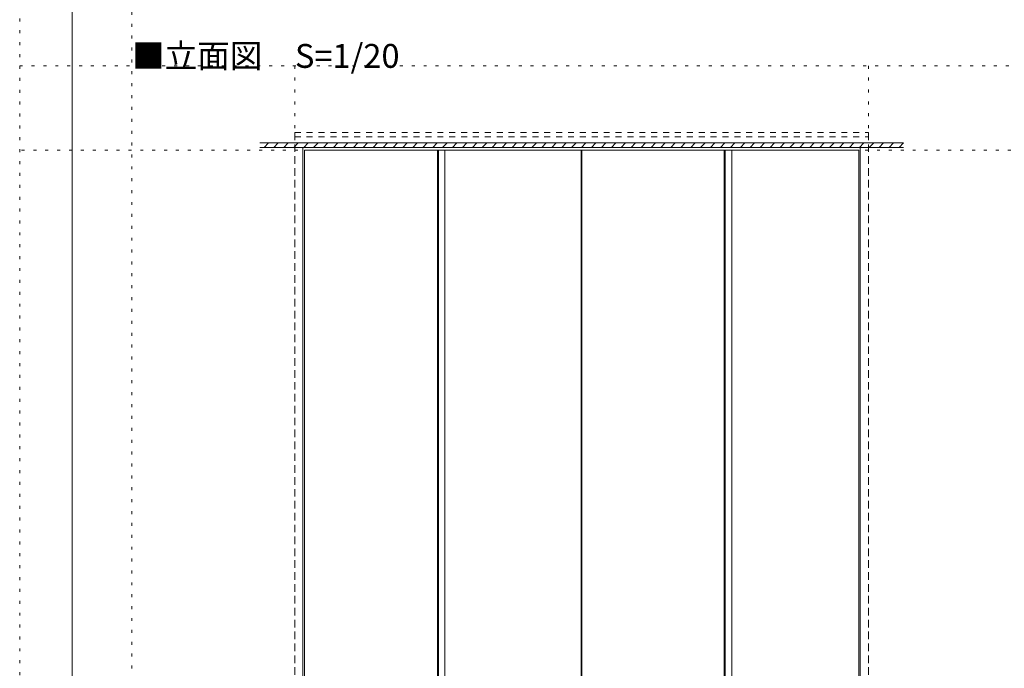
# Model space of a CAD drawing. Units: millimetres. Extents: x -6141 to 6160, y -4455 to 4425.
# Drawn here: x -6140 to -1930, y -1683 to 1089 of the extents above; entities that cross this region are included whole.
import ezdxf

# ---------------------------------------------------------------- set-up
doc = ezdxf.new("R2010")
doc.units = ezdxf.units.MM
doc.header["$LTSCALE"] = 30
doc.linetypes.add('JWW_DASHED1', pattern=[1.693333, 0.846667, -0.846667])
doc.linetypes.add('JWW_HOJO', pattern=[1.693333, -1.27, 0.423333])
for name, color, linetype in [('0-A_文字', 7, 'Continuous'), ('0-C_ハッチ', 7, 'Continuous'), ('4-2_柱', 7, 'Continuous'), ('4-6_扉', 7, 'Continuous'), ('4-A_文字', 7, 'Continuous'), ('4-C_ﾊｯﾁ', 7, 'Continuous'), ('F-0_補助線', 7, 'Continuous')]:
    doc.layers.add(name, color=color, linetype=linetype)

msp = doc.modelspace()

# ---------------------------------------------------------------- linework, layer by layer
at = {"layer": '0-C_ハッチ', "color": 120, "linetype": 'JWW_HOJO', "lineweight": 5}
for p, q in [((-6140.1, 892.5), (6159.9, 892.5)), ((1195.7, 532.5), (-6140.1, 532.5))]:
    msp.add_line(p, q, dxfattribs=at)
at = {"layer": '4-2_柱', "color": 40, "linetype": 'JWW_DASHED1', "lineweight": 5}
for p, q in [((-4964, 607.5), (-4964, -3056.3)), ((-4964, 607.5), (-2511.5, 607.5)), ((-2511.5, 607.5), (-2511.5, -3056.3)), ((-4964, 588.7), (-2511.5, 588.7))]:
    msp.add_line(p, q, dxfattribs=at)
at = {"layer": '4-2_柱', "color": 40, "linetype": 'Continuous', "lineweight": 5}
for p, q in [((-5114, 562.5), (-2361.5, 562.5)), ((-5114, 543.7), (-2361.5, 543.7)), ((-4929.5, 543.7), (-4929.5, -3056.3)), ((-2546, 543.7), (-2546, -3056.3))]:
    msp.add_line(p, q, dxfattribs=at)
at = {"layer": '4-6_扉', "color": 92, "linetype": 'Continuous', "lineweight": 5}
for p, q in [((-4922.8, 532.5), (-4922.8, -3039)), ((-4922.8, 532.5), (-4351.7, 532.5)), ((-4922.8, 532.5), (-4351.7, 532.5)), ((-4354.3, 532.5), (-4354.3, -3039)), ((-4351.7, 532.5), (-4351.7, -3039)), ((-4350.2, 532.5), (-4350.2, -3039)), ((-4350.2, 532.5), (-4350.2, -3039)), ((-4350.2, 532.5), (-3739.3, 532.5)), ((-4350.2, 532.5), (-3739.3, 532.5)), ((-4322, 532.5), (-4322, -3039)), ((-3739.3, 532.5), (-3739.3, -3039)), ((-3736.3, 532.5), (-3736.3, -3039)), ((-3736.3, 532.5), (-3125.4, 532.5)), ((-3736.3, 532.5), (-3125.4, 532.5)), ((-3128, 532.5), (-3128, -3039)), ((-3125.4, 532.5), (-3125.4, -3039)), ((-3123.9, 532.5), (-3123.9, -3039)), ((-3123.9, 532.5), (-3123.9, -3039)), ((-3123.9, 532.5), (-2552.8, 532.5)), ((-3123.9, 532.5), (-2552.8, 532.5)), ((-3095.8, 532.5), (-3095.8, -3039)), ((-2552.8, 532.5), (-2552.8, -3039))]:
    msp.add_line(p, q, dxfattribs=at)
at = {"layer": '4-A_文字', "color": 120, "linetype": 'JWW_HOJO', "lineweight": 5}
for p, q in [((-4964, 892.5), (-4964, -3180)), ((-2511.5, 892.5), (-2511.5, -3180)), ((-4350.9, 532.5), (-4350.9, -3039)), ((-3739.3, 532.5), (-3739.3, -3039)), ((-3124.7, 532.5), (-3124.7, -3039)), ((-2552.8, 532.5), (-2552.8, -3039))]:
    msp.add_line(p, q, dxfattribs=at)
at = {"layer": '4-C_ﾊｯﾁ', "color": 120, "linetype": 'Continuous', "lineweight": 5}
for p, q in [((-5095.5, 543.7), (-5076.7, 562.5)), ((-5053, 543.7), (-5034.3, 562.5)), ((-5010.6, 543.7), (-4991.9, 562.5)), ((-4968.2, 543.7), (-4949.4, 562.5)), ((-4925.8, 543.7), (-4907, 562.5)), ((-4883.3, 543.7), (-4864.6, 562.5)), ((-4840.9, 543.7), (-4822.2, 562.5)), ((-4798.5, 543.7), (-4779.7, 562.5)), ((-4756.1, 543.7), (-4737.3, 562.5)), ((-4713.6, 543.7), (-4694.9, 562.5)), ((-4671.2, 543.7), (-4652.5, 562.5)), ((-4628.8, 543.7), (-4610, 562.5)), ((-4586.4, 543.7), (-4567.6, 562.5)), ((-4543.9, 543.7), (-4525.2, 562.5)), ((-4501.5, 543.7), (-4482.8, 562.5)), ((-4459.1, 543.7), (-4440.3, 562.5)), ((-4416.6, 543.7), (-4397.9, 562.5)), ((-4374.2, 543.7), (-4355.5, 562.5)), ((-4331.8, 543.7), (-4313, 562.5)), ((-4289.4, 543.7), (-4270.6, 562.5)), ((-4246.9, 543.7), (-4228.2, 562.5)), ((-4204.5, 543.7), (-4185.8, 562.5)), ((-4162.1, 543.7), (-4143.3, 562.5)), ((-4119.7, 543.7), (-4100.9, 562.5)), ((-4077.2, 543.7), (-4058.5, 562.5)), ((-4034.8, 543.7), (-4016.1, 562.5)), ((-3992.4, 543.7), (-3973.6, 562.5)), ((-3950, 543.7), (-3931.2, 562.5)), ((-3907.5, 543.7), (-3888.8, 562.5)), ((-3865.1, 543.7), (-3846.4, 562.5)), ((-3822.7, 543.7), (-3803.9, 562.5)), ((-3780.3, 543.7), (-3761.5, 562.5)), ((-3737.8, 543.7), (-3719.1, 562.5)), ((-3695.4, 543.7), (-3676.6, 562.5)), ((-3653, 543.7), (-3634.2, 562.5)), ((-3610.5, 543.7), (-3591.8, 562.5)), ((-3568.1, 543.7), (-3549.4, 562.5)), ((-3525.7, 543.7), (-3506.9, 562.5)), ((-3483.3, 543.7), (-3464.5, 562.5)), ((-3440.8, 543.7), (-3422.1, 562.5)), ((-3398.4, 543.7), (-3379.7, 562.5)), ((-3356, 543.7), (-3337.2, 562.5)), ((-3313.6, 543.7), (-3294.8, 562.5)), ((-3271.1, 543.7), (-3252.4, 562.5)), ((-3228.7, 543.7), (-3210, 562.5)), ((-3186.3, 543.7), (-3167.5, 562.5)), ((-3143.9, 543.7), (-3125.1, 562.5)), ((-3101.4, 543.7), (-3082.7, 562.5)), ((-3059, 543.7), (-3040.3, 562.5)), ((-3016.6, 543.7), (-2997.8, 562.5)), ((-2974.2, 543.7), (-2955.4, 562.5)), ((-2931.7, 543.7), (-2913, 562.5)), ((-2889.3, 543.7), (-2870.5, 562.5)), ((-2846.9, 543.7), (-2828.1, 562.5)), ((-2804.4, 543.7), (-2785.7, 562.5)), ((-2762, 543.7), (-2743.3, 562.5)), ((-2719.6, 543.7), (-2700.8, 562.5)), ((-2677.2, 543.7), (-2658.4, 562.5)), ((-2634.7, 543.7), (-2616, 562.5)), ((-2592.3, 543.7), (-2573.6, 562.5)), ((-2549.9, 543.7), (-2531.1, 562.5)), ((-2507.5, 543.7), (-2488.7, 562.5)), ((-2465, 543.7), (-2446.3, 562.5)), ((-2422.6, 543.7), (-2403.9, 562.5)), ((-2380.2, 543.7), (-2361.4, 562.5))]:
    msp.add_line(p, q, dxfattribs=at)
at = {"layer": 'F-0_補助線', "color": 120, "linetype": 'JWW_HOJO', "lineweight": 5}
for p, q in [((-6140.1, -4455), (-6140.1, 4425)), ((-5660, 4425), (-5660, -4455))]:
    msp.add_line(p, q, dxfattribs=at)
at = {"layer": 'F-0_補助線', "color": 3, "linetype": 'Continuous', "lineweight": 0}
msp.add_line((-5916, -4140), (-5916, 4110), dxfattribs=at)

# ---------------------------------------------------------------- texts
at = {"layer": '0-A_文字', "color": 7, "linetype": 'Continuous', "lineweight": 5, "insert": (-5660, 883.6), "char_height": 102.156, "width": 1072.5, "attachment_point": 7}
msp.add_mtext('{\\fＭＳ ゴシック|b0|i0|c128|p49;■立面図\u3000S=1/20}', dxfattribs=at)

doc.saveas('drawing.dxf')
